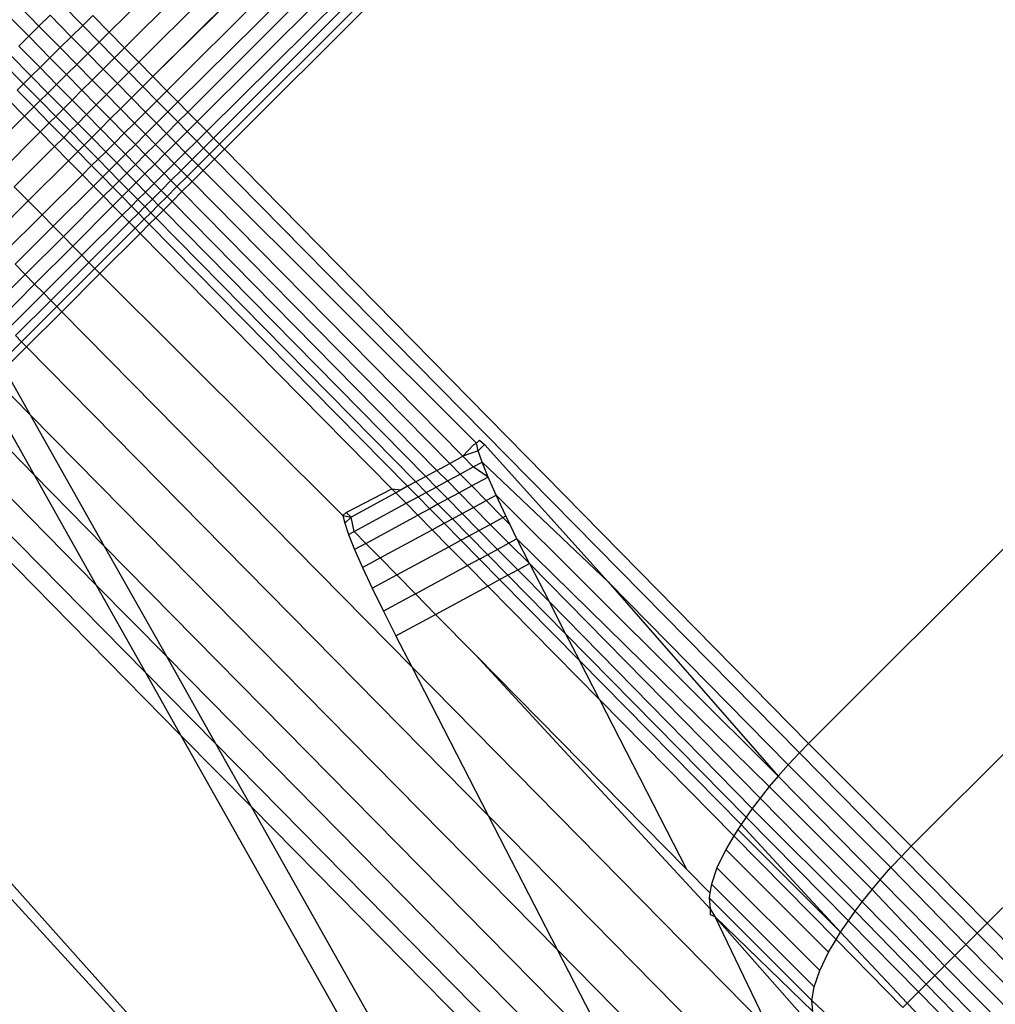
# Model space of a CAD drawing. Extents: x -46.6 to 49.4, y -25.9 to 22.1.
# Drawn here: x -39.9 to -39.6, y 13.1 to 13.4 of the extents above; entities that cross this region are included whole.
import ezdxf

# ---------------------------------------------------------------- set-up
doc = ezdxf.new("R2010")
doc.units = 0
doc.header["$MEASUREMENT"] = 0
doc.layers.get('0').update_dxf_attribs({"linetype": 'CONTINUOUS'})

msp = doc.modelspace()

# ---------------------------------------------------------------- linework, layer by layer
for p, q in [((-39.46389, 13.73039), (-39.83888, 13.35873)), ((-39.45992, 13.72642), (-39.83409, 13.35387)), ((-39.82964, 13.34935), (-39.45625, 13.72275)), ((-39.82528, 13.34493), (-39.45093, 13.71743)), ((-39.82528, 13.34493), (-39.45009, 13.71659)), ((-39.44933, 13.71583), (-39.82528, 13.34493)), ((-39.4479, 13.71337), (-39.82087, 13.34045)), ((-39.44231, 13.70881), (-39.81744, 13.33697)), ((-39.81435, 13.33384), (-39.44039, 13.7078)), ((-39.4359, 13.70543), (-39.81142, 13.33086)), ((-39.42891, 13.70338), (-39.80847, 13.32786)), ((-39.42891, 13.70338), (-39.80633, 13.3257)), ((-39.42475, 13.70301), (-39.8045, 13.32383)), ((-39.80295, 13.32226), (-39.42159, 13.70272)), ((-39.86079, 13.36065), (-39.86658, 13.36653)), ((-39.84713, 13.36087), (-39.8538, 13.36764)), ((-39.86976, 13.36336), (-39.86396, 13.35747)), ((-39.86079, 13.36065), (-39.85735, 13.36408)), ((-39.85071, 13.35733), (-39.85735, 13.36408)), ((-39.84401, 13.36394), (-39.84713, 13.36087)), ((-39.84401, 13.36394), (-39.83888, 13.35873)), ((-39.86396, 13.35747), (-39.86079, 13.36065)), ((-39.85416, 13.35393), (-39.86079, 13.36065)), ((-39.84713, 13.36087), (-39.85071, 13.35733)), ((-39.84199, 13.35565), (-39.84713, 13.36087)), ((-39.83888, 13.35873), (-39.84199, 13.35565)), ((-39.83888, 13.35873), (-39.83409, 13.35387)), ((-39.86704, 13.3544), (-39.86396, 13.35747)), ((-39.85736, 13.35077), (-39.86396, 13.35747)), ((-39.85071, 13.35733), (-39.85416, 13.35393)), ((-39.84556, 13.35211), (-39.85071, 13.35733)), ((-39.84199, 13.35565), (-39.84556, 13.35211)), ((-39.83719, 13.35078), (-39.84199, 13.35565)), ((-39.86046, 13.34772), (-39.86704, 13.3544)), ((-39.85416, 13.35393), (-39.85736, 13.35077)), ((-39.84901, 13.3487), (-39.85416, 13.35393)), ((-39.83409, 13.35387), (-39.83719, 13.35078)), ((-39.83409, 13.35387), (-39.82964, 13.34935)), ((-39.86319, 13.34503), (-39.86975, 13.35168)), ((-39.85736, 13.35077), (-39.86046, 13.34772)), ((-39.85736, 13.35077), (-39.8522, 13.34553)), ((-39.84556, 13.35211), (-39.84901, 13.3487)), ((-39.84075, 13.34723), (-39.84556, 13.35211)), ((-39.83719, 13.35078), (-39.84075, 13.34723)), ((-39.83274, 13.34626), (-39.83719, 13.35078)), ((-39.86558, 13.34267), (-39.87212, 13.34931)), ((-39.86046, 13.34772), (-39.86319, 13.34503)), ((-39.85529, 13.34247), (-39.86046, 13.34772)), ((-39.84901, 13.3487), (-39.8522, 13.34553)), ((-39.84419, 13.34381), (-39.84901, 13.3487)), ((-39.84075, 13.34723), (-39.84419, 13.34381)), ((-39.83629, 13.3427), (-39.84075, 13.34723)), ((-39.83274, 13.34626), (-39.82964, 13.34935)), ((-39.82964, 13.34935), (-39.82528, 13.34493)), ((-39.86319, 13.34503), (-39.86558, 13.34267)), ((-39.86319, 13.34503), (-39.85801, 13.33977)), ((-39.8522, 13.34553), (-39.85529, 13.34247)), ((-39.8522, 13.34553), (-39.84738, 13.34064)), ((-39.84419, 13.34381), (-39.84738, 13.34064)), ((-39.83972, 13.33927), (-39.84419, 13.34381)), ((-39.83629, 13.3427), (-39.83274, 13.34626)), ((-39.82837, 13.34183), (-39.83274, 13.34626)), ((-39.82528, 13.34493), (-39.82837, 13.34183)), ((-39.82528, 13.34493), (-39.82087, 13.34045)), ((-39.41253, 13.34496), (-39.62068, 13.1368)), ((-39.86558, 13.34267), (-39.86759, 13.34069)), ((-39.8624, 13.33542), (-39.86759, 13.34069)), ((-39.8604, 13.33741), (-39.86558, 13.34267)), ((-39.85529, 13.34247), (-39.85801, 13.33977)), ((-39.85046, 13.33757), (-39.85529, 13.34247)), ((-39.84738, 13.34064), (-39.85046, 13.33757)), ((-39.84738, 13.34064), (-39.8429, 13.33609)), ((-39.83972, 13.33927), (-39.83629, 13.3427)), ((-39.83193, 13.33828), (-39.83629, 13.3427)), ((-39.82837, 13.34183), (-39.83193, 13.33828)), ((-39.82397, 13.33736), (-39.82837, 13.34183)), ((-39.82087, 13.34045), (-39.82397, 13.33736)), ((-39.82087, 13.34045), (-39.81744, 13.33697)), ((-39.87048, 13.33784), (-39.86528, 13.33257)), ((-39.8604, 13.33741), (-39.8624, 13.33542)), ((-39.85801, 13.33977), (-39.8604, 13.33741)), ((-39.85556, 13.33249), (-39.8604, 13.33741)), ((-39.85801, 13.33977), (-39.85318, 13.33486)), ((-39.85046, 13.33757), (-39.85318, 13.33486)), ((-39.84598, 13.33302), (-39.85046, 13.33757)), ((-39.8429, 13.33609), (-39.83972, 13.33927)), ((-39.83536, 13.33484), (-39.83972, 13.33927)), ((-39.83193, 13.33828), (-39.83536, 13.33484)), ((-39.82754, 13.33382), (-39.83193, 13.33828)), ((-39.82397, 13.33736), (-39.82754, 13.33382)), ((-39.82054, 13.33388), (-39.82397, 13.33736)), ((-39.86528, 13.33257), (-39.8624, 13.33542)), ((-39.85756, 13.3305), (-39.8624, 13.33542)), ((-39.85318, 13.33486), (-39.85556, 13.33249)), ((-39.85318, 13.33486), (-39.84869, 13.33031)), ((-39.84598, 13.33302), (-39.8429, 13.33609)), ((-39.8429, 13.33609), (-39.83854, 13.33167)), ((-39.83536, 13.33484), (-39.83854, 13.33167)), ((-39.83098, 13.3304), (-39.83536, 13.33484)), ((-39.81744, 13.33697), (-39.82054, 13.33388)), ((-39.81744, 13.33697), (-39.81435, 13.33384)), ((-39.86528, 13.33257), (-39.8779, 13.32007)), ((-39.86528, 13.33257), (-39.86043, 13.32764)), ((-39.85556, 13.33249), (-39.85756, 13.3305)), ((-39.85106, 13.32793), (-39.85556, 13.33249)), ((-39.84869, 13.33031), (-39.84598, 13.33302)), ((-39.84161, 13.32859), (-39.84598, 13.33302)), ((-39.83854, 13.33167), (-39.84161, 13.32859)), ((-39.83854, 13.33167), (-39.83417, 13.32723)), ((-39.82754, 13.33382), (-39.83098, 13.3304)), ((-39.8241, 13.33033), (-39.82754, 13.33382)), ((-39.82054, 13.33388), (-39.8241, 13.33033)), ((-39.81744, 13.33074), (-39.82054, 13.33388)), ((-39.81744, 13.33074), (-39.81435, 13.33384)), ((-39.81435, 13.33384), (-39.81142, 13.33086)), ((-39.86043, 13.32764), (-39.85756, 13.3305)), ((-39.85306, 13.32594), (-39.85756, 13.3305)), ((-39.85306, 13.32594), (-39.85106, 13.32793)), ((-39.85106, 13.32793), (-39.84869, 13.33031)), ((-39.8467, 13.32351), (-39.85106, 13.32793)), ((-39.84869, 13.33031), (-39.84433, 13.32588)), ((-39.84161, 13.32859), (-39.84433, 13.32588)), ((-39.83725, 13.32417), (-39.84161, 13.32859)), ((-39.83098, 13.3304), (-39.83417, 13.32723)), ((-39.82754, 13.3269), (-39.83098, 13.3304)), ((-39.8241, 13.33033), (-39.82754, 13.3269)), ((-39.821, 13.32718), (-39.8241, 13.33033)), ((-39.821, 13.32718), (-39.81744, 13.33074)), ((-39.81451, 13.32776), (-39.81744, 13.33074)), ((-39.81142, 13.33086), (-39.81451, 13.32776)), ((-39.81142, 13.33086), (-39.80847, 13.32786)), ((-39.315, 13.33069), (-39.56496, 13.08072)), ((-39.86043, 13.32764), (-39.87301, 13.31511)), ((-39.86043, 13.32764), (-39.85593, 13.32307)), ((-39.85593, 13.32307), (-39.85306, 13.32594)), ((-39.8487, 13.32151), (-39.85306, 13.32594)), ((-39.84433, 13.32588), (-39.8467, 13.32351)), ((-39.84433, 13.32588), (-39.83997, 13.32146)), ((-39.83417, 13.32723), (-39.83725, 13.32417)), ((-39.83417, 13.32723), (-39.83072, 13.32373)), ((-39.82754, 13.3269), (-39.83072, 13.32373)), ((-39.82443, 13.32375), (-39.82754, 13.3269)), ((-39.82443, 13.32375), (-39.821, 13.32718)), ((-39.81807, 13.32421), (-39.821, 13.32718)), ((-39.81451, 13.32776), (-39.81807, 13.32421)), ((-39.81157, 13.32478), (-39.81451, 13.32776)), ((-39.80847, 13.32786), (-39.81157, 13.32478)), ((-39.80633, 13.3257), (-39.80943, 13.32261)), ((-39.80847, 13.32786), (-39.80633, 13.3257)), ((-39.80633, 13.3257), (-39.8045, 13.32383)), ((-39.86848, 13.31051), (-39.85593, 13.32307)), ((-39.85593, 13.32307), (-39.85156, 13.31864)), ((-39.8467, 13.32351), (-39.8487, 13.32151)), ((-39.84235, 13.3191), (-39.8467, 13.32351)), ((-39.83725, 13.32417), (-39.83997, 13.32146)), ((-39.8338, 13.32066), (-39.83725, 13.32417)), ((-39.83072, 13.32373), (-39.8338, 13.32066)), ((-39.83072, 13.32373), (-39.82761, 13.32057)), ((-39.82761, 13.32057), (-39.82443, 13.32375)), ((-39.8215, 13.32077), (-39.82443, 13.32375)), ((-39.81807, 13.32421), (-39.8215, 13.32077)), ((-39.81513, 13.32123), (-39.81807, 13.32421)), ((-39.81157, 13.32478), (-39.81513, 13.32123)), ((-39.80943, 13.32261), (-39.813, 13.31906)), ((-39.80943, 13.32261), (-39.81157, 13.32478)), ((-39.80759, 13.32074), (-39.80943, 13.32261)), ((-39.8045, 13.32383), (-39.80759, 13.32074)), ((-39.80604, 13.31917), (-39.80295, 13.32226)), ((-39.8045, 13.32383), (-39.80295, 13.32226)), ((-39.80295, 13.32226), (-39.62068, 13.1368)), ((-39.85156, 13.31864), (-39.8487, 13.32151)), ((-39.84436, 13.31711), (-39.8487, 13.32151)), ((-39.84235, 13.3191), (-39.84436, 13.31711)), ((-39.83997, 13.32146), (-39.84235, 13.3191)), ((-39.83889, 13.31558), (-39.84235, 13.3191)), ((-39.83997, 13.32146), (-39.83652, 13.31795)), ((-39.8338, 13.32066), (-39.83652, 13.31795)), ((-39.83068, 13.3175), (-39.8338, 13.32066)), ((-39.83068, 13.3175), (-39.82761, 13.32057)), ((-39.82761, 13.32057), (-39.82468, 13.31759)), ((-39.8215, 13.32077), (-39.82468, 13.31759)), ((-39.81858, 13.31781), (-39.8215, 13.32077)), ((-39.81513, 13.32123), (-39.81858, 13.31781)), ((-39.813, 13.31906), (-39.81643, 13.31563)), ((-39.813, 13.31906), (-39.81513, 13.32123)), ((-39.81115, 13.31719), (-39.813, 13.31906)), ((-39.80759, 13.32074), (-39.81115, 13.31719)), ((-39.8096, 13.31561), (-39.80604, 13.31917)), ((-39.80604, 13.31917), (-39.80759, 13.32074)), ((-39.62348, 13.13387), (-39.80604, 13.31917)), ((-39.85156, 13.31864), (-39.86412, 13.30609)), ((-39.85156, 13.31864), (-39.84723, 13.31425)), ((-39.84723, 13.31425), (-39.84436, 13.31711)), ((-39.84089, 13.31359), (-39.84436, 13.31711)), ((-39.83652, 13.31795), (-39.83889, 13.31558)), ((-39.83652, 13.31795), (-39.8334, 13.31479)), ((-39.8334, 13.31479), (-39.83068, 13.3175)), ((-39.82775, 13.31452), (-39.83068, 13.3175)), ((-39.82468, 13.31759), (-39.82775, 13.31452)), ((-39.82468, 13.31759), (-39.82176, 13.31464)), ((-39.81858, 13.31781), (-39.82176, 13.31464)), ((-39.81643, 13.31563), (-39.81962, 13.31246)), ((-39.81643, 13.31563), (-39.81858, 13.31781)), ((-39.81459, 13.31376), (-39.81643, 13.31563)), ((-39.81115, 13.31719), (-39.81459, 13.31376)), ((-39.8096, 13.31561), (-39.81115, 13.31719)), ((-39.84723, 13.31425), (-39.85983, 13.30173)), ((-39.84723, 13.31425), (-39.84376, 13.31073)), ((-39.84376, 13.31073), (-39.84089, 13.31359)), ((-39.83889, 13.31558), (-39.84089, 13.31359)), ((-39.83777, 13.31042), (-39.84089, 13.31359)), ((-39.83577, 13.31241), (-39.83889, 13.31558)), ((-39.83577, 13.31241), (-39.8334, 13.31479)), ((-39.8334, 13.31479), (-39.83046, 13.31181)), ((-39.82775, 13.31452), (-39.83046, 13.31181)), ((-39.82484, 13.31157), (-39.82775, 13.31452)), ((-39.82176, 13.31464), (-39.82484, 13.31157)), ((-39.82176, 13.31464), (-39.81962, 13.31246)), ((-39.81459, 13.31376), (-39.81777, 13.31058)), ((-39.81303, 13.31218), (-39.81459, 13.31376)), ((-39.81303, 13.31218), (-39.8096, 13.31561)), ((-39.72432, 13.23052), (-39.8096, 13.31561)), ((-39.58862, 13.10474), (-39.38047, 13.3129)), ((-39.86412, 13.30609), (-39.86848, 13.31051)), ((-39.84376, 13.31073), (-39.85634, 13.29819)), ((-39.84376, 13.31073), (-39.84063, 13.30755)), ((-39.84063, 13.30755), (-39.83777, 13.31042)), ((-39.83777, 13.31042), (-39.83577, 13.31241)), ((-39.83483, 13.30744), (-39.83777, 13.31042)), ((-39.83284, 13.30944), (-39.83577, 13.31241)), ((-39.83046, 13.31181), (-39.83284, 13.30944)), ((-39.83046, 13.31181), (-39.82756, 13.30887)), ((-39.82484, 13.31157), (-39.82756, 13.30887)), ((-39.82269, 13.30939), (-39.82484, 13.31157)), ((-39.81962, 13.31246), (-39.82269, 13.30939)), ((-39.81777, 13.31058), (-39.82084, 13.30751)), ((-39.81962, 13.31246), (-39.81777, 13.31058)), ((-39.81777, 13.31058), (-39.81621, 13.309)), ((-39.81621, 13.309), (-39.81303, 13.31218)), ((-39.72852, 13.22641), (-39.81303, 13.31218)), ((-39.85319, 13.29499), (-39.84063, 13.30755)), ((-39.84063, 13.30755), (-39.8377, 13.30457)), ((-39.8377, 13.30457), (-39.83483, 13.30744)), ((-39.83284, 13.30944), (-39.83483, 13.30744)), ((-39.83194, 13.30451), (-39.83483, 13.30744)), ((-39.82994, 13.3065), (-39.83284, 13.30944)), ((-39.82994, 13.3065), (-39.83194, 13.30451)), ((-39.82756, 13.30887), (-39.82994, 13.3065)), ((-39.82779, 13.30431), (-39.82994, 13.3065)), ((-39.82541, 13.30668), (-39.82779, 13.30431)), ((-39.82756, 13.30887), (-39.82541, 13.30668)), ((-39.82269, 13.30939), (-39.82541, 13.30668)), ((-39.82541, 13.30668), (-39.82356, 13.3048)), ((-39.82084, 13.30751), (-39.82356, 13.3048)), ((-39.82084, 13.30751), (-39.82269, 13.30939)), ((-39.81928, 13.30593), (-39.82084, 13.30751)), ((-39.81928, 13.30593), (-39.81621, 13.309)), ((-39.73264, 13.22418), (-39.81621, 13.309)), ((-39.86412, 13.30609), (-39.876, 13.2942)), ((-39.85983, 13.30173), (-39.86412, 13.30609)), ((-39.8377, 13.30457), (-39.85026, 13.29201)), ((-39.8377, 13.30457), (-39.83482, 13.30165)), ((-39.83482, 13.30165), (-39.83194, 13.30451)), ((-39.82979, 13.30232), (-39.83194, 13.30451)), ((-39.82779, 13.30431), (-39.82979, 13.30232)), ((-39.82593, 13.30243), (-39.82779, 13.30431)), ((-39.82356, 13.3048), (-39.82593, 13.30243)), ((-39.82356, 13.3048), (-39.82199, 13.30321)), ((-39.82199, 13.30321), (-39.81928, 13.30593)), ((-39.73661, 13.22202), (-39.81928, 13.30593)), ((-39.85983, 13.30173), (-39.87175, 13.28989)), ((-39.85634, 13.29819), (-39.85983, 13.30173)), ((-39.83482, 13.30165), (-39.84741, 13.28913)), ((-39.83482, 13.30165), (-39.83266, 13.29946)), ((-39.83266, 13.29946), (-39.82979, 13.30232)), ((-39.8308, 13.29757), (-39.82793, 13.30044)), ((-39.82793, 13.30044), (-39.82979, 13.30232)), ((-39.82593, 13.30243), (-39.82793, 13.30044)), ((-39.82636, 13.29885), (-39.82793, 13.30044)), ((-39.82636, 13.29885), (-39.82437, 13.30084)), ((-39.82437, 13.30084), (-39.82593, 13.30243)), ((-39.82437, 13.30084), (-39.82199, 13.30321)), ((-39.74319, 13.21845), (-39.82437, 13.30084)), ((-39.74012, 13.22012), (-39.82199, 13.30321)), ((-39.85634, 13.29819), (-39.86824, 13.28633)), ((-39.85319, 13.29499), (-39.85634, 13.29819)), ((-39.83266, 13.29946), (-39.84524, 13.28692)), ((-39.8308, 13.29757), (-39.84337, 13.28502)), ((-39.83266, 13.29946), (-39.8308, 13.29757)), ((-39.8308, 13.29757), (-39.82923, 13.29598)), ((-39.82923, 13.29598), (-39.82636, 13.29885)), ((-39.74577, 13.21705), (-39.82636, 13.29885)), ((-39.86507, 13.28311), (-39.85319, 13.29499)), ((-39.85026, 13.29201), (-39.85319, 13.29499)), ((-39.84179, 13.28342), (-39.82923, 13.29598)), ((-39.82923, 13.29598), (-39.75065, 13.21622)), ((-39.85026, 13.29201), (-39.86214, 13.28013)), ((-39.84741, 13.28913), (-39.85026, 13.29201)), ((-39.84741, 13.28913), (-39.85932, 13.27728)), ((-39.84524, 13.28692), (-39.84741, 13.28913)), ((-39.86507, 13.28311), (-39.86824, 13.28633)), ((-39.84524, 13.28692), (-39.85714, 13.27506)), ((-39.84337, 13.28502), (-39.85526, 13.27315)), ((-39.84337, 13.28502), (-39.84524, 13.28692)), ((-39.84179, 13.28342), (-39.84337, 13.28502)), ((-39.87607, 13.27211), (-39.86507, 13.28311)), ((-39.86214, 13.28013), (-39.86507, 13.28311)), ((-39.85367, 13.27154), (-39.84179, 13.28342)), ((-39.76595, 13.20792), (-39.84179, 13.28342)), ((-39.86214, 13.28013), (-39.87314, 13.26913)), ((-39.85932, 13.27728), (-39.86214, 13.28013)), ((-39.85932, 13.27728), (-39.87035, 13.26631)), ((-39.85714, 13.27506), (-39.85932, 13.27728)), ((-39.85714, 13.27506), (-39.86816, 13.26408)), ((-39.85526, 13.27315), (-39.86627, 13.26216)), ((-39.85526, 13.27315), (-39.85714, 13.27506)), ((-39.85367, 13.27154), (-39.85526, 13.27315)), ((-39.86467, 13.26054), (-39.85367, 13.27154)), ((-39.74437, 13.16061), (-39.85367, 13.27154)), ((-39.86627, 13.26216), (-39.86816, 13.26408)), ((-39.86627, 13.26216), (-39.87269, 13.25574)), ((-39.87153, 13.25368), (-39.86467, 13.26054)), ((-39.86467, 13.26054), (-39.86627, 13.26216)), ((-39.72052, 13.11424), (-39.86467, 13.26054)), ((-39.86339, 13.23923), (-39.87153, 13.25368)), ((-39.86339, 13.23923), (-39.8746, 13.25061)), ((-39.87755, 13.24766), (-39.86232, 13.22064)), ((-39.86232, 13.22064), (-39.88329, 13.24192)), ((-39.84031, 13.1983), (-39.86339, 13.23923)), ((-39.69899, 13.07237), (-39.86339, 13.23923)), ((-39.67551, 12.87656), (-40.00649, 13.23795)), ((-39.84293, 13.18625), (-39.89059, 13.23462)), ((-39.72852, 13.22641), (-39.72526, 13.23001)), ((-39.72526, 13.23001), (-39.72432, 13.23052)), ((-39.72432, 13.23052), (-39.72331, 13.23149)), ((-39.72378, 13.22815), (-39.72432, 13.23052)), ((-39.72179, 13.23006), (-39.72378, 13.22815)), ((-39.72331, 13.23149), (-39.72179, 13.23006)), ((-39.72179, 13.23006), (-39.68317, 13.18729)), ((-39.82757, 13.159), (-39.89637, 13.22883)), ((-39.72378, 13.22815), (-39.72852, 13.22641)), ((-39.72255, 13.2246), (-39.72378, 13.22815)), ((-39.81648, 13.13934), (-39.90055, 13.22466)), ((-39.73661, 13.22202), (-39.73264, 13.22418)), ((-39.73264, 13.22418), (-39.72852, 13.22641)), ((-39.73264, 13.22418), (-39.72939, 13.22089)), ((-39.72528, 13.22312), (-39.72852, 13.22641)), ((-39.72528, 13.22312), (-39.72255, 13.2246)), ((-39.72068, 13.21994), (-39.72255, 13.2246)), ((-39.68317, 13.18729), (-39.72255, 13.2246)), ((-39.86232, 13.22064), (-39.84293, 13.18625)), ((-39.84031, 13.1983), (-39.86232, 13.22064)), ((-39.73661, 13.22202), (-39.74012, 13.22012)), ((-39.73337, 13.21873), (-39.73661, 13.22202)), ((-39.73337, 13.21873), (-39.72939, 13.22089)), ((-39.72939, 13.22089), (-39.72528, 13.22312)), ((-39.72939, 13.22089), (-39.72575, 13.21719)), ((-39.72068, 13.21994), (-39.72528, 13.22312)), ((-39.74319, 13.21845), (-39.74577, 13.21705)), ((-39.74012, 13.22012), (-39.74319, 13.21845)), ((-39.73995, 13.21516), (-39.74319, 13.21845)), ((-39.74012, 13.22012), (-39.73688, 13.21682)), ((-39.73688, 13.21682), (-39.73337, 13.21873)), ((-39.72973, 13.21503), (-39.73337, 13.21873)), ((-39.72068, 13.21994), (-39.72575, 13.21719)), ((-39.71819, 13.21431), (-39.72068, 13.21994)), ((-39.76494, 13.20889), (-39.75065, 13.21622)), ((-39.74948, 13.21504), (-39.76342, 13.20747)), ((-39.75065, 13.21622), (-39.74782, 13.21594)), ((-39.75065, 13.21622), (-39.74948, 13.21504)), ((-39.74782, 13.21594), (-39.74948, 13.21504)), ((-39.74948, 13.21504), (-39.74624, 13.21174)), ((-39.74577, 13.21705), (-39.74782, 13.21594)), ((-39.74253, 13.21376), (-39.74577, 13.21705)), ((-39.74253, 13.21376), (-39.73995, 13.21516)), ((-39.73995, 13.21516), (-39.73688, 13.21682)), ((-39.73631, 13.21146), (-39.73995, 13.21516)), ((-39.73688, 13.21682), (-39.73324, 13.21313)), ((-39.72973, 13.21503), (-39.73324, 13.21313)), ((-39.72575, 13.21719), (-39.72973, 13.21503)), ((-39.72524, 13.21048), (-39.72973, 13.21503)), ((-39.72575, 13.21719), (-39.72127, 13.21264)), ((-39.72127, 13.21264), (-39.71819, 13.21431)), ((-39.71516, 13.20782), (-39.71819, 13.21431)), ((-39.63014, 13.12656), (-39.71819, 13.21431)), ((-39.76248, 13.20293), (-39.74624, 13.21174)), ((-39.74624, 13.21174), (-39.74253, 13.21376)), ((-39.74624, 13.21174), (-39.7426, 13.20805)), ((-39.73889, 13.21006), (-39.74253, 13.21376)), ((-39.73631, 13.21146), (-39.73889, 13.21006)), ((-39.73324, 13.21313), (-39.73631, 13.21146)), ((-39.73182, 13.20691), (-39.73631, 13.21146)), ((-39.73324, 13.21313), (-39.72875, 13.20858)), ((-39.72524, 13.21048), (-39.72127, 13.21264)), ((-39.72127, 13.21264), (-39.71605, 13.20734)), ((-39.76494, 13.20889), (-39.76595, 13.20792)), ((-39.76342, 13.20747), (-39.76494, 13.20889)), ((-39.73889, 13.21006), (-39.7426, 13.20805)), ((-39.7344, 13.20551), (-39.73889, 13.21006)), ((-39.73182, 13.20691), (-39.72875, 13.20858)), ((-39.72875, 13.20858), (-39.72524, 13.21048)), ((-39.72875, 13.20858), (-39.72353, 13.20328)), ((-39.72002, 13.20518), (-39.72524, 13.21048)), ((-39.76595, 13.20792), (-39.76541, 13.20556)), ((-39.76595, 13.20792), (-39.76342, 13.20747)), ((-39.76342, 13.20747), (-39.76541, 13.20556)), ((-39.76541, 13.20556), (-39.76418, 13.202)), ((-39.76248, 13.20293), (-39.76342, 13.20747)), ((-39.75884, 13.19923), (-39.7426, 13.20805)), ((-39.7426, 13.20805), (-39.73811, 13.2035)), ((-39.73811, 13.2035), (-39.7344, 13.20551)), ((-39.7344, 13.20551), (-39.73182, 13.20691)), ((-39.72918, 13.20021), (-39.7344, 13.20551)), ((-39.7266, 13.20161), (-39.73182, 13.20691)), ((-39.72353, 13.20328), (-39.72002, 13.20518)), ((-39.72002, 13.20518), (-39.71605, 13.20734)), ((-39.7142, 13.19927), (-39.72002, 13.20518)), ((-39.71605, 13.20734), (-39.71516, 13.20782)), ((-39.71605, 13.20734), (-39.71382, 13.20508)), ((-39.71382, 13.20508), (-39.71516, 13.20782)), ((-39.71166, 13.20065), (-39.71382, 13.20508)), ((-39.76418, 13.202), (-39.76248, 13.20293)), ((-39.76418, 13.202), (-39.76231, 13.19735)), ((-39.75884, 13.19923), (-39.76248, 13.20293)), ((-39.75436, 13.19468), (-39.73811, 13.2035)), ((-39.73811, 13.2035), (-39.73289, 13.1982)), ((-39.7266, 13.20161), (-39.72353, 13.20328)), ((-39.72353, 13.20328), (-39.71771, 13.19737)), ((-39.75884, 13.19923), (-39.76231, 13.19735)), ((-39.75436, 13.19468), (-39.75884, 13.19923)), ((-39.73289, 13.1982), (-39.72918, 13.20021)), ((-39.72918, 13.20021), (-39.7266, 13.20161)), ((-39.72336, 13.1943), (-39.72918, 13.20021)), ((-39.72078, 13.1957), (-39.7266, 13.20161)), ((-39.7142, 13.19927), (-39.71771, 13.19737)), ((-39.71166, 13.20065), (-39.7142, 13.19927)), ((-39.70777, 13.19297), (-39.7142, 13.19927)), ((-39.70777, 13.19297), (-39.71166, 13.20065)), ((-39.71166, 13.20065), (-39.63294, 13.12333)), ((-39.82092, 13.16391), (-39.84031, 13.1983)), ((-39.68015, 13.03574), (-39.84031, 13.1983)), ((-39.76231, 13.19735), (-39.75982, 13.19171)), ((-39.74914, 13.18938), (-39.73289, 13.1982)), ((-39.73289, 13.1982), (-39.72707, 13.19229)), ((-39.71771, 13.19737), (-39.72078, 13.1957)), ((-39.71771, 13.19737), (-39.71142, 13.19099)), ((-39.75982, 13.19171), (-39.75436, 13.19468)), ((-39.74914, 13.18938), (-39.75436, 13.19468)), ((-39.72336, 13.1943), (-39.72707, 13.19229)), ((-39.72078, 13.1957), (-39.72336, 13.1943)), ((-39.71707, 13.18792), (-39.72336, 13.1943)), ((-39.71449, 13.18932), (-39.72078, 13.1957)), ((-39.71142, 13.19099), (-39.70777, 13.19297)), ((-39.63578, 13.11969), (-39.70777, 13.19297)), ((-39.70777, 13.19297), (-39.70165, 13.18107)), ((-39.75982, 13.19171), (-39.75679, 13.18523)), ((-39.74331, 13.18347), (-39.72707, 13.19229)), ((-39.72707, 13.19229), (-39.72078, 13.18591)), ((-39.71449, 13.18932), (-39.71142, 13.19099)), ((-39.71142, 13.19099), (-39.70165, 13.18107)), ((-39.75679, 13.18523), (-39.74914, 13.18938)), ((-39.74331, 13.18347), (-39.74914, 13.18938)), ((-39.72078, 13.18591), (-39.71707, 13.18792)), ((-39.71707, 13.18792), (-39.71449, 13.18932)), ((-39.69217, 13.16265), (-39.71707, 13.18792)), ((-39.6965, 13.17106), (-39.71449, 13.18932)), ((-39.68317, 13.18729), (-39.63014, 13.12656)), ((-39.62704, 13.13014), (-39.68317, 13.18729)), ((-39.84293, 13.18625), (-39.82757, 13.159)), ((-39.82092, 13.16391), (-39.84293, 13.18625)), ((-39.75679, 13.18523), (-39.75329, 13.17806)), ((-39.73703, 13.17709), (-39.72078, 13.18591)), ((-39.72078, 13.18591), (-39.68595, 13.15056)), ((-39.74331, 13.18347), (-39.75329, 13.17806)), ((-39.73703, 13.17709), (-39.74331, 13.18347)), ((-39.70165, 13.18107), (-39.63823, 13.11655)), ((-39.70165, 13.18107), (-39.6965, 13.17106)), ((-39.75329, 13.17806), (-39.7494, 13.17038)), ((-39.7494, 13.17038), (-39.73703, 13.17709)), ((-39.72461, 13.16448), (-39.73703, 13.17709)), ((-39.74437, 13.16061), (-39.7494, 13.17038)), ((-39.64011, 13.11383), (-39.6965, 13.17106)), ((-39.6965, 13.17106), (-39.69217, 13.16265)), ((-39.93589, 13.16735), (-39.67551, 12.87656)), ((-39.80556, 13.13666), (-39.82092, 13.16391)), ((-39.66432, 13.00496), (-39.82092, 13.16391)), ((-39.65134, 13.08523), (-39.72461, 13.16448)), ((-39.65872, 13.09761), (-39.72461, 13.16448)), ((-39.64175, 13.11147), (-39.69217, 13.16265)), ((-39.68595, 13.15056), (-39.69217, 13.16265)), ((-39.82757, 13.159), (-39.81648, 13.13934)), ((-39.80556, 13.13666), (-39.82757, 13.159)), ((-39.63296, 13.04752), (-39.74437, 13.16061)), ((-39.72052, 13.11424), (-39.74437, 13.16061)), ((-39.68595, 13.15056), (-39.64398, 13.10796)), ((-39.68595, 13.15056), (-39.65872, 13.09761)), ((-39.81648, 13.13934), (-39.70285, 12.9378)), ((-39.79447, 13.117), (-39.81648, 13.13934)), ((-39.79447, 13.117), (-39.80556, 13.13666)), ((-39.65177, 12.98057), (-39.80556, 13.13666)), ((-39.62068, 13.1368), (-39.62348, 13.13387)), ((-39.58862, 13.10474), (-39.62068, 13.1368)), ((-39.62348, 13.13387), (-39.62704, 13.13014)), ((-39.59165, 13.10157), (-39.62348, 13.13387)), ((-39.62704, 13.13014), (-39.63014, 13.12656)), ((-39.62704, 13.13014), (-39.59498, 13.09808)), ((-39.63014, 13.12656), (-39.63294, 13.12333)), ((-39.63014, 13.12656), (-39.59831, 13.09424)), ((-39.63294, 13.12333), (-39.63578, 13.11969)), ((-39.60088, 13.09127), (-39.63294, 13.12333)), ((-39.63578, 13.11969), (-39.63823, 13.11655)), ((-39.60393, 13.08736), (-39.63578, 13.11969)), ((-39.68127, 12.91621), (-39.79447, 13.117)), ((-39.64272, 12.96298), (-39.79447, 13.117)), ((-39.63823, 13.11655), (-39.64011, 13.11383)), ((-39.60617, 13.08449), (-39.63823, 13.11655)), ((-39.62669, 13.019), (-39.72052, 13.11424)), ((-39.69899, 13.07237), (-39.72052, 13.11424)), ((-39.64011, 13.11383), (-39.64175, 13.11147)), ((-39.60825, 13.08149), (-39.64011, 13.11383)), ((-39.64279, 13.10996), (-39.64398, 13.10796)), ((-39.64175, 13.11147), (-39.64279, 13.10996)), ((-39.64279, 13.10996), (-39.61073, 13.0779)), ((-39.61073, 13.0779), (-39.64175, 13.11147)), ((-39.64398, 13.10796), (-39.64649, 13.10373)), ((-39.64398, 13.10796), (-39.6121, 13.0756)), ((-39.64649, 13.10373), (-39.64925, 13.09801)), ((-39.61443, 13.07167), (-39.64649, 13.10373)), ((-39.59165, 13.10157), (-39.58862, 13.10474)), ((-39.58862, 13.10474), (-39.56496, 13.08072)), ((-39.59498, 13.09808), (-39.59165, 13.10157)), ((-39.56806, 13.07763), (-39.59165, 13.10157)), ((-39.65872, 13.09761), (-39.65145, 13.09023)), ((-39.64925, 13.09801), (-39.65101, 13.09294)), ((-39.64925, 13.09801), (-39.61719, 13.06595)), ((-39.59831, 13.09424), (-39.59498, 13.09808)), ((-39.57162, 13.07407), (-39.59498, 13.09808)), ((-39.65101, 13.09294), (-39.65145, 13.09023)), ((-39.61895, 13.06088), (-39.65101, 13.09294)), ((-39.60088, 13.09127), (-39.59831, 13.09424)), ((-39.59831, 13.09424), (-39.57505, 13.07064)), ((-39.65145, 13.09023), (-39.65171, 13.08864)), ((-39.65171, 13.08864), (-39.65134, 13.08523)), ((-39.61965, 13.05658), (-39.65171, 13.08864)), ((-39.60393, 13.08736), (-39.60088, 13.09127)), ((-39.60088, 13.09127), (-39.57823, 13.06746)), ((-39.65134, 13.08523), (-39.65142, 13.08342)), ((-39.65134, 13.08523), (-39.64992, 13.08277)), ((-39.60617, 13.08449), (-39.60393, 13.08736)), ((-39.5813, 13.06439), (-39.60393, 13.08736)), ((-39.65142, 13.08342), (-39.64992, 13.08277)), ((-39.64992, 13.08277), (-39.61929, 13.05317)), ((-39.60912, 13.03657), (-39.64992, 13.08277)), ((-39.64992, 13.08277), (-39.63296, 13.04752)), ((-39.60825, 13.08149), (-39.60617, 13.08449)), ((-39.60617, 13.08449), (-39.58401, 13.06167)), ((-39.61073, 13.0779), (-39.60825, 13.08149)), ((-39.58639, 13.0593), (-39.60825, 13.08149)), ((-39.56496, 13.08072), (-39.56806, 13.07763)), ((-39.56496, 13.08072), (-39.54354, 13.05897)), ((-39.6121, 13.0756), (-39.61073, 13.0779)), ((-39.58996, 13.05572), (-39.61073, 13.0779)), ((-39.56806, 13.07763), (-39.57162, 13.07407)), ((-39.54663, 13.05588), (-39.56806, 13.07763)), ((-39.61443, 13.07167), (-39.6121, 13.0756)), ((-39.6121, 13.0756), (-39.59125, 13.05444)), ((-39.57162, 13.07407), (-39.57505, 13.07064)), ((-39.55019, 13.05232), (-39.57162, 13.07407)), ((-39.59688, 12.96873), (-39.69899, 13.07237)), ((-39.68015, 13.03574), (-39.69899, 13.07237)), ((-39.61719, 13.06595), (-39.61443, 13.07167)), ((-39.57505, 13.07064), (-39.57823, 13.06746)), ((-39.57505, 13.07064), (-39.55362, 13.04889)), ((-39.57823, 13.06746), (-39.5813, 13.06439)), ((-39.57823, 13.06746), (-39.5568, 13.04571)), ((-39.61895, 13.06088), (-39.61719, 13.06595)), ((-39.5813, 13.06439), (-39.58401, 13.06167)), ((-39.55987, 13.04264), (-39.5813, 13.06439)), ((-39.61965, 13.05658), (-39.61895, 13.06088)), ((-39.58401, 13.06167), (-39.58639, 13.0593)), ((-39.58401, 13.06167), (-39.56259, 13.03993)), ((-39.58639, 13.0593), (-39.58996, 13.05572)), ((-39.56496, 13.03755), (-39.58639, 13.0593)), ((-39.61929, 13.05317), (-39.61965, 13.05658)), ((-39.60381, 13.04188), (-39.61965, 13.05658)), ((-39.58996, 13.05572), (-39.59125, 13.05444)), ((-39.56854, 13.03398), (-39.58996, 13.05572))]:
    msp.add_line(p, q)

doc.saveas('drawing.dxf')
